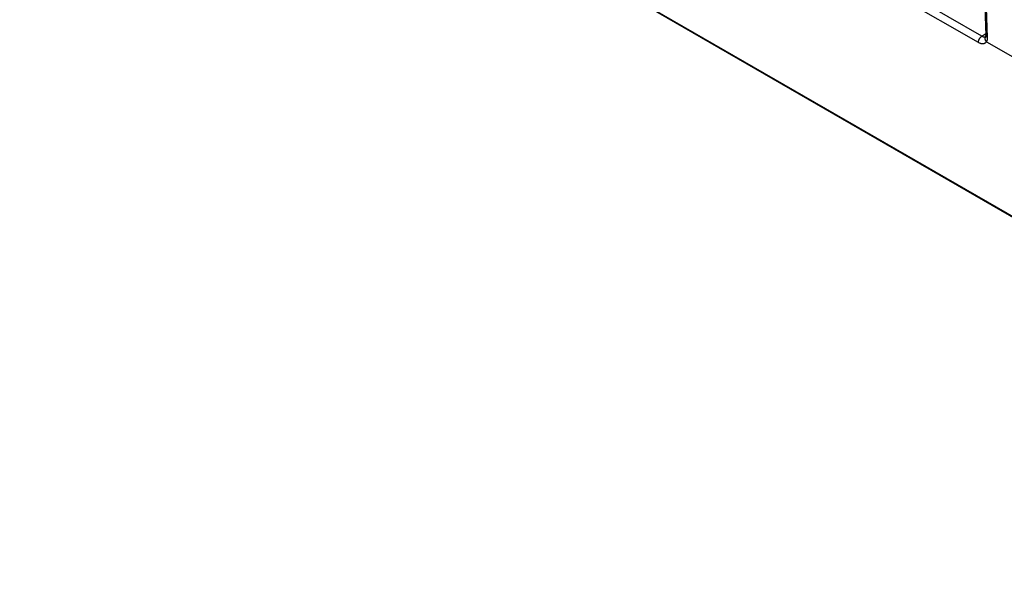
# Model space of a CAD drawing. Units: millimetres. Extents: x 56 to 225, y 14 to 183.
# Drawn here: x 59 to 156, y 14 to 71 of the extents above; entities that cross this region are included whole.
import ezdxf

# ---------------------------------------------------------------- set-up
doc = ezdxf.new("R2010")
doc.units = ezdxf.units.MM
doc.header["$LTSCALE"] = 16.335
doc.layers.get('0').update_dxf_attribs({"linetype": 'CONTINUOUS'})
doc.layers.add('ASSI', color=7, linetype='CONTINUOUS')
doc.layers.add('RACCORDO', color=7, linetype='CONTINUOUS')

msp = doc.modelspace()

# ---------------------------------------------------------------- linework, layer by layer
at = {"color": 250, "linetype": 'CONTINUOUS'}
msp.add_line((154.079, 69.12), (154.464, 69.392), dxfattribs=at)
at = {"layer": 'ASSI', "color": 250, "linetype": 'CONTINUOUS'}
for p, q in [((58.718, 108.071), (221.18, 14.267)), ((154.079, 69.12), (122.906, 87.118)), ((153.744, 68.497), (122.572, 86.495)), ((154.079, 69.12), (154.464, 69.392)), ((154.534, 68.582), (171.934, 58.535))]:
    msp.add_line(p, q, dxfattribs=at)
at = {"layer": 'ASSI', "color": 7, "linetype": 'CONTINUOUS'}
for p, q in [((58.777, 107.976), (221.239, 14.172)), ((154.454, 69.055), (154.454, 69.056))]:
    msp.add_line(p, q, dxfattribs=at)
at = {"layer": 'ASSI', "color": 250, "linetype": 'CONTINUOUS'}
for points in [[(154.617, 105.037), (154.507, 101.964), (154.416, 98.904), (154.345, 95.855), (154.295, 92.819), (154.265, 89.795), (154.254, 86.785), (154.265, 83.787), (154.295, 80.802), (154.345, 77.83), (154.416, 74.872), (154.507, 71.928), (154.617, 68.998)], [(153.744, 68.497), (153.744, 68.527), (153.745, 68.559), (153.749, 68.591), (153.754, 68.624), (153.761, 68.658), (153.771, 68.692), (153.782, 68.726), (153.795, 68.76), (153.809, 68.794), (153.825, 68.827), (153.843, 68.86), (153.862, 68.893), (153.883, 68.924), (153.904, 68.954), (153.927, 68.983), (153.951, 69.01), (153.975, 69.036), (154, 69.06), (154.026, 69.082), (154.052, 69.102), (154.078, 69.12)], [(154.534, 68.582), (154.513, 68.549), (154.49, 68.518), (154.465, 68.49), (154.438, 68.465), (154.408, 68.442), (154.377, 68.422), (154.344, 68.405), (154.309, 68.392), (154.272, 68.381), (154.233, 68.374), (154.193, 68.369), (154.152, 68.368), (154.11, 68.37), (154.066, 68.376), (154.022, 68.384), (153.977, 68.396), (153.931, 68.41), (153.884, 68.428), (153.838, 68.448), (153.791, 68.471), (153.744, 68.497)], [(154.415, 69.047), (154.393, 69.041), (154.37, 69.037), (154.346, 69.035), (154.322, 69.035), (154.297, 69.037), (154.271, 69.041), (154.244, 69.047), (154.217, 69.054), (154.19, 69.064), (154.162, 69.075), (154.134, 69.089), (154.106, 69.103), (154.079, 69.12)], [(154.534, 68.582), (154.512, 68.609), (154.491, 68.637), (154.473, 68.666), (154.457, 68.696), (154.443, 68.726), (154.431, 68.757), (154.422, 68.788), (154.416, 68.819), (154.411, 68.85), (154.41, 68.881), (154.41, 68.911), (154.414, 68.941), (154.42, 68.97), (154.428, 68.998), (154.438, 69.026), (154.451, 69.052), (154.454, 69.055)], [(154.476, 69.077), (154.456, 69.065), (154.436, 69.055), (154.415, 69.047)], [(154.475, 69.168), (154.472, 69.189), (154.471, 69.201)], [(154.617, 68.998), (154.593, 69.013), (154.57, 69.03), (154.55, 69.047), (154.531, 69.065), (154.515, 69.085), (154.501, 69.105), (154.49, 69.125), (154.481, 69.146), (154.475, 69.168)], [(154.617, 68.998), (154.618, 68.943), (154.617, 68.891), (154.613, 68.84), (154.606, 68.792), (154.596, 68.745), (154.584, 68.7), (154.57, 68.659), (154.553, 68.619), (154.534, 68.582)]]:
    msp.add_lwpolyline(points, dxfattribs=at)
at = {"layer": 'ASSI', "color": 7, "linetype": 'CONTINUOUS'}
for points in [[(154.362, 102.224), (154.271, 99.153), (154.199, 96.094), (154.149, 93.047), (154.118, 90.013), (154.108, 86.991), (154.118, 83.983), (154.149, 80.988), (154.199, 78.006), (154.27, 75.037), (154.362, 72.083), (154.471, 69.201)], [(154.459, 69.07), (154.457, 69.064), (154.455, 69.058), (154.454, 69.056), (154.454, 69.056)], [(154.471, 69.201), (154.471, 69.175), (154.471, 69.151), (154.47, 69.129), (154.468, 69.111), (154.465, 69.095), (154.462, 69.082), (154.46, 69.072), (154.459, 69.07)]]:
    msp.add_lwpolyline(points, dxfattribs=at)
at = {"layer": 'RACCORDO', "color": 250, "linetype": 'CONTINUOUS'}
for p, q in [((58.718, 108.071), (221.18, 14.267)), ((154.079, 69.12), (122.906, 87.118)), ((153.744, 68.497), (122.572, 86.495)), ((154.534, 68.582), (171.934, 58.535))]:
    msp.add_line(p, q, dxfattribs=at)
at = {"layer": 'RACCORDO', "color": 7, "linetype": 'CONTINUOUS'}
for p, q in [((58.777, 107.976), (221.239, 14.172)), ((154.454, 69.055), (154.454, 69.056))]:
    msp.add_line(p, q, dxfattribs=at)
at = {"layer": 'RACCORDO', "color": 250, "linetype": 'CONTINUOUS'}
for points in [[(154.617, 105.037), (154.507, 101.964), (154.416, 98.904), (154.345, 95.855), (154.295, 92.819), (154.265, 89.795), (154.254, 86.785), (154.265, 83.787), (154.295, 80.802), (154.345, 77.83), (154.416, 74.872), (154.507, 71.928), (154.617, 68.998)], [(153.744, 68.497), (153.744, 68.527), (153.745, 68.559), (153.749, 68.591), (153.754, 68.624), (153.761, 68.658), (153.771, 68.692), (153.782, 68.726), (153.795, 68.76), (153.809, 68.794), (153.825, 68.827), (153.843, 68.86), (153.862, 68.893), (153.883, 68.924), (153.904, 68.954), (153.927, 68.983), (153.951, 69.01), (153.975, 69.036), (154, 69.06), (154.026, 69.082), (154.052, 69.102), (154.078, 69.12)], [(154.534, 68.582), (154.513, 68.549), (154.49, 68.518), (154.465, 68.49), (154.438, 68.465), (154.408, 68.442), (154.377, 68.422), (154.344, 68.405), (154.309, 68.392), (154.272, 68.381), (154.233, 68.374), (154.193, 68.369), (154.152, 68.368), (154.11, 68.37), (154.066, 68.376), (154.022, 68.384), (153.977, 68.396), (153.931, 68.41), (153.884, 68.428), (153.838, 68.448), (153.791, 68.471), (153.744, 68.497)], [(154.415, 69.047), (154.393, 69.041), (154.37, 69.037), (154.346, 69.035), (154.322, 69.035), (154.297, 69.037), (154.271, 69.041), (154.244, 69.047), (154.217, 69.054), (154.19, 69.064), (154.162, 69.075), (154.134, 69.089), (154.106, 69.103), (154.079, 69.12)], [(154.534, 68.582), (154.512, 68.609), (154.491, 68.637), (154.473, 68.666), (154.457, 68.696), (154.443, 68.726), (154.431, 68.757), (154.422, 68.788), (154.416, 68.819), (154.411, 68.85), (154.41, 68.881), (154.41, 68.911), (154.414, 68.941), (154.42, 68.97), (154.428, 68.998), (154.438, 69.026), (154.451, 69.052), (154.454, 69.055)], [(154.476, 69.077), (154.456, 69.065), (154.436, 69.055), (154.415, 69.047)], [(154.475, 69.168), (154.472, 69.189), (154.471, 69.201)], [(154.617, 68.998), (154.593, 69.013), (154.57, 69.03), (154.55, 69.047), (154.531, 69.065), (154.515, 69.085), (154.501, 69.105), (154.49, 69.125), (154.481, 69.146), (154.475, 69.168)], [(154.617, 68.998), (154.618, 68.943), (154.617, 68.891), (154.613, 68.84), (154.606, 68.792), (154.596, 68.745), (154.584, 68.7), (154.57, 68.659), (154.553, 68.619), (154.534, 68.582)]]:
    msp.add_lwpolyline(points, dxfattribs=at)
at = {"layer": 'RACCORDO', "color": 7, "linetype": 'CONTINUOUS'}
for points in [[(154.362, 102.224), (154.271, 99.153), (154.199, 96.094), (154.149, 93.047), (154.118, 90.013), (154.108, 86.991), (154.118, 83.983), (154.149, 80.988), (154.199, 78.006), (154.27, 75.037), (154.362, 72.083), (154.471, 69.201)], [(154.459, 69.07), (154.457, 69.064), (154.455, 69.058), (154.454, 69.056), (154.454, 69.056)], [(154.471, 69.201), (154.471, 69.175), (154.471, 69.151), (154.47, 69.129), (154.468, 69.111), (154.465, 69.095), (154.462, 69.082), (154.46, 69.072), (154.459, 69.07)]]:
    msp.add_lwpolyline(points, dxfattribs=at)

doc.saveas('drawing.dxf')
